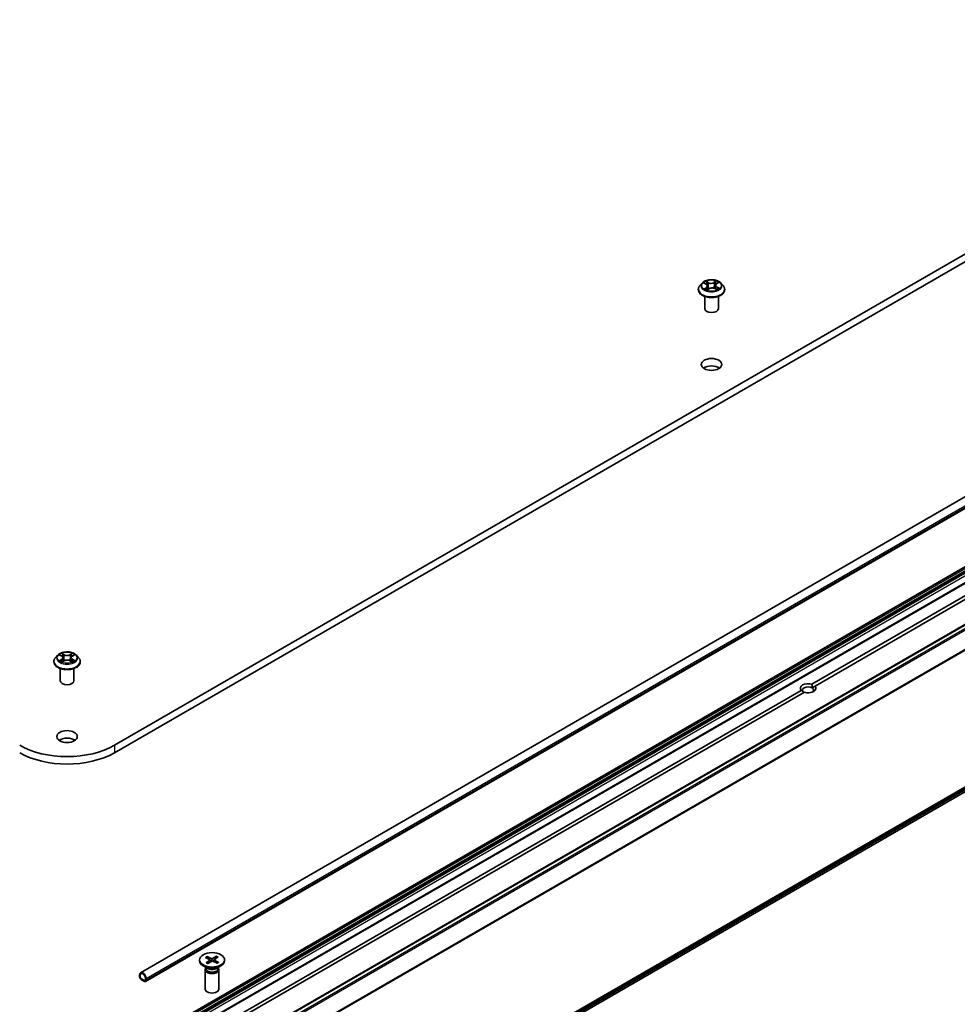
# Model space of a CAD drawing. Units: millimetres. Extents: x 7 to 8073, y 4 to 1690.
# Drawn here: x 155 to 178, y 46 to 70 of the extents above; entities that cross this region are included whole.
import ezdxf

# ---------------------------------------------------------------- set-up
doc = ezdxf.new("R2010")
doc.units = ezdxf.units.MM
doc.header["$LTSCALE"] = 0.5
doc.layers.add('Visible (ISO)', color=7, linetype='Continuous', lineweight=35)
doc.layers.add('Visible Narrow (ISO)', color=7, linetype='Continuous', lineweight=25)

msp = doc.modelspace()

# ---------------------------------------------------------------- linework, layer by layer
at = {"layer": 'Visible (ISO)'}
for p, q in [((187.6376, 69.84954), (156.9963, 52.15878)), ((156.9963, 51.97734), (187.6376, 69.6681)), ((189.13768, 64.80365), (157.63214, 46.61392)), ((189.26029, 64.59127), (157.75476, 46.40154)), ((171.32698, 63.42729), (171.27186, 63.36581)), ((171.37235, 63.42688), (171.42354, 63.40042)), ((171.65177, 63.37518), (171.64275, 63.29118)), ((171.67599, 63.41088), (171.71896, 63.4406)), ((171.78271, 63.42729), (171.83783, 63.36581)), ((171.23262, 63.26767), (171.23262, 63.27137)), ((171.45043, 63.26128), (171.49546, 63.29032)), ((171.45793, 63.35864), (171.46722, 63.27211)), ((171.63239, 63.29617), (171.68541, 63.27063)), ((171.87707, 63.26767), (171.87707, 63.27137)), ((171.38818, 62.80499), (171.38818, 63.10419)), ((171.72151, 62.80499), (171.72151, 63.10419)), ((188.17876, 62.54355), (158.32314, 45.3064)), ((188.51851, 62.3474), (158.66289, 45.11025)), ((189.63226, 61.97654), (159.77664, 44.73939)), ((174.00267, 53.64914), (188.13539, 61.80868)), ((188.21396, 61.76332), (174.08123, 53.60378)), ((159.89321, 40.78699), (189.74883, 58.02414)), ((159.54356, 40.52611), (188.28018, 57.1172)), ((155.6135, 54.35511), (155.55838, 54.29362)), ((155.66614, 54.36069), (155.71399, 54.33274)), ((155.74394, 54.29341), (155.75307, 54.20836)), ((155.93879, 54.29605), (155.9297, 54.2114)), ((155.96711, 54.33441), (156.01365, 54.36289)), ((156.06923, 54.35511), (156.12435, 54.29362)), ((155.51914, 54.19549), (155.51914, 54.19918)), ((155.6747, 53.73281), (155.6747, 54.032)), ((155.72567, 54.19273), (155.77418, 54.22041)), ((155.91144, 54.22135), (155.96123, 54.19423)), ((156.00803, 53.73281), (156.00803, 54.032)), ((156.16359, 54.19549), (156.16359, 54.19918)), ((174.08123, 53.60378), (174.00847, 53.56177)), ((159.60978, 45.33941), (173.74251, 53.49894)), ((173.82107, 53.45358), (159.68835, 45.29405)), ((159.07134, 46.92836), (159.07134, 46.90599)), ((159.21817, 46.98895), (159.31423, 46.93632)), ((159.23048, 46.8582), (159.31609, 46.91653)), ((159.25537, 47.0129), (159.3564, 46.96347)), ((159.27718, 46.95662), (159.26273, 47.00381)), ((159.27196, 46.83672), (159.36311, 46.89218)), ((159.32197, 46.92675), (159.32797, 46.8708)), ((159.48184, 47.02), (159.39068, 46.96454)), ((159.49842, 46.84383), (159.39739, 46.89326)), ((159.43183, 46.93176), (159.42618, 46.87917)), ((159.52331, 46.99853), (159.4377, 46.9402)), ((159.53562, 46.86778), (159.43957, 46.92041)), ((159.47527, 47.01048), (159.46117, 46.95619)), ((159.68245, 46.92836), (159.68245, 46.90599)), ((159.2711, 46.71759), (159.16084, 46.78124)), ((159.21023, 46.68795), (159.21023, 46.2165)), ((159.22727, 46.73156), (159.22099, 46.72197)), ((159.22727, 46.74289), (159.22727, 46.71578)), ((159.4827, 46.71759), (159.59296, 46.78124)), ((159.52652, 46.74289), (159.52652, 46.71578)), ((159.52652, 46.73156), (159.5328, 46.72197)), ((159.54356, 46.68795), (159.54356, 46.2165)), ((157.60913, 46.56306), (157.60913, 46.5177)), ((157.62484, 46.50863), (157.62484, 46.55399)), ((157.62484, 46.55399), (157.62484, 46.50863)), ((157.72698, 46.42244), (157.64841, 46.4678)), ((157.64841, 46.4678), (157.72698, 46.42244)), ((157.64841, 46.44966), (157.72698, 46.4043)), ((157.75055, 46.48141), (157.75055, 46.43605)), ((157.75055, 46.43605), (157.75055, 46.48141)), ((157.76626, 46.42698), (157.76626, 46.47234))]:
    msp.add_line(p, q, dxfattribs=at)
for centre, major_axis, start_param, end_param in [((171.55485, 62.80499), (-0.16667, 0), 0, 3.14159265), ((171.55485, 61.26272), (-0.25, 0), 3.82126647, 5.60351149), ((155.84136, 53.73281), (-0.16667, 0), 0, 3.14159265), ((173.91187, 53.55136), (-0.19217, 0), 4.22027831, 6.77529598), ((173.91187, 53.506), (-0.13661, 0), 3.92699082, 7.06858347), ((173.91187, 53.55136), (0.19217, 0), 4.22027831, 6.77529598), ((173.91187, 53.506), (0.13661, 0), 5.68477777, 7.06858347), ((155.84136, 52.19053), (-0.25, 0), 3.82126647, 5.60351149), ((155.84136, 52.82559), (-1.63333, 0), 0.78539816, 2.35619449), ((155.84136, 52.64414), (1.63333, 0), 3.92699082, 5.49778714), ((159.3769, 46.90599), (0.30556, 0), 3.14159265, 6.28318531), ((159.29703, 46.92586), (0.02499, 0), 5.58022696, 7.09475285), ((159.37256, 46.97448), (0.02499, 0), 4.00943063, 5.52395653), ((159.38124, 46.88225), (-0.02499, 0), 4.00943063, 5.52395653), ((159.45677, 46.93087), (-0.02499, 0), 5.58022696, 7.09475285), ((157.6877, 46.5177), (-0.05556, 0.09623), 3.92699082, 7.06858347), ((157.6877, 46.5177), (-0.04444, 0.07698), 3.92699082, 7.06858347), ((157.6877, 46.5177), (-0.04444, 0.07698), 3.92699082, 7.06858347), ((159.3769, 46.68795), (0.16667, 0), 2.78022553, 6.64455243), ((159.3769, 46.71578), (0.14963, 0), 3.14159265, 6.28318531), ((159.3769, 46.77867), (-0.14963, 0), 0.78539816, 2.35619449), ((157.64841, 46.49502), (0.02778, -0.04811), 3.92699082, 5.49778714), ((157.64841, 46.49502), (-0.01667, 0.02887), 0.78539816, 2.35619449), ((157.64841, 46.49502), (0.01667, -0.02887), 3.92699082, 5.49778714), ((157.72698, 46.44966), (0.01667, -0.02887), 5.49778714, 7.06858347), ((157.72698, 46.44966), (0.01667, -0.02887), 5.49778714, 7.06858347), ((157.72698, 46.44966), (0.02778, -0.04811), 5.49778714, 7.06858347), ((159.3769, 46.2165), (0.16667, 0), 3.14159265, 6.28318531)]:
    msp.add_ellipse(centre, major_axis=major_axis, ratio=0.57735027, start_param=start_param, end_param=end_param, dxfattribs=at)
for centre, major_axis in [((171.55485, 61.44416), (0.25, 0)), ((155.84136, 52.37198), (0.25, 0)), ((159.3769, 46.92836), (0.30556, 0))]:
    msp.add_ellipse(centre, major_axis=major_axis, ratio=0.57735027, dxfattribs=at)
for points, knots in [([(171.78271, 63.42729), (171.76908, 63.44251), (171.75177, 63.45585), (171.71091, 63.47882), (171.68711, 63.48828), (171.63603, 63.50208), (171.60877, 63.50644), (171.5535, 63.5098), (171.52552, 63.50881), (171.47136, 63.50161), (171.44521, 63.49538), (171.39713, 63.47804), (171.37524, 63.46691), (171.34549, 63.4456), (171.33551, 63.43681), (171.32698, 63.42729)], [1.19045136, 1.19045136, 1.19045136, 1.19045136, 1.51146429, 1.51146429, 1.84589289, 1.84589289, 2.17897034, 2.17897034, 2.51028378, 2.51028378, 2.84201969, 2.84201969, 3.17599765, 3.17599765, 3.37691079, 3.37691079, 3.37691079, 3.37691079]), ([(171.45793, 63.35864), (171.45757, 63.36197), (171.45676, 63.36527), (171.45431, 63.37168), (171.45266, 63.37479), (171.44863, 63.38074), (171.44623, 63.38358), (171.44079, 63.38896), (171.43774, 63.39149), (171.43105, 63.39622), (171.42742, 63.39841), (171.42354, 63.40042)], [0.774788108, 0.774788108, 0.774788108, 0.774788108, 0.930499093, 0.930499093, 1.086210079, 1.086210079, 1.241921064, 1.241921064, 1.397632049, 1.397632049, 1.553343034, 1.553343034, 1.553343034, 1.553343034]), ([(171.67599, 63.41088), (171.67324, 63.40897), (171.67068, 63.40695), (171.66598, 63.40271), (171.66384, 63.40048), (171.66003, 63.39584), (171.65836, 63.39342), (171.65554, 63.38843), (171.65439, 63.38585), (171.65265, 63.38058), (171.65206, 63.37789), (171.65177, 63.37518)], [3.159045946, 3.159045946, 3.159045946, 3.159045946, 3.285751567, 3.285751567, 3.412457188, 3.412457188, 3.539162809, 3.539162809, 3.66586843, 3.66586843, 3.79257405, 3.79257405, 3.79257405, 3.79257405]), ([(171.27186, 63.36581), (171.2669, 63.36027), (171.26235, 63.35454), (171.25413, 63.34273), (171.25046, 63.33665), (171.24411, 63.32419), (171.24141, 63.31781), (171.23706, 63.30481), (171.2354, 63.2982), (171.23318, 63.28484), (171.23262, 63.2781), (171.23262, 63.27137)], [3.376910794, 3.376910794, 3.376910794, 3.376910794, 3.472424116, 3.472424116, 3.567937439, 3.567937439, 3.663450761, 3.663450761, 3.758964084, 3.758964084, 3.854477406, 3.854477406, 3.854477406, 3.854477406]), ([(171.23262, 63.26767), (171.23262, 63.2478), (171.23786, 63.22798), (171.25818, 63.19002), (171.27362, 63.17195), (171.31347, 63.13918), (171.33822, 63.12462), (171.39421, 63.10084), (171.42547, 63.09166), (171.4912, 63.07956), (171.52565, 63.07664), (171.59435, 63.07729), (171.62858, 63.08085), (171.6935, 63.09414), (171.72418, 63.10387), (171.77895, 63.12869), (171.80303, 63.14379), (171.84188, 63.17806), (171.85672, 63.19724), (171.87327, 63.23381), (171.87707, 63.25073), (171.87707, 63.26767)], [3.85447741, 3.85447741, 3.85447741, 3.85447741, 4.15418798, 4.15418798, 4.46659897, 4.46659897, 4.79109201, 4.79109201, 5.11681995, 5.11681995, 5.44157042, 5.44157042, 5.76592527, 5.76592527, 6.09075937, 6.09075937, 6.41655677, 6.41655677, 6.74047182, 6.74047182, 6.99607006, 6.99607006, 6.99607006, 6.99607006]), ([(171.40928, 63.28412), (171.41162, 63.28246), (171.41412, 63.2808), (171.41942, 63.27752), (171.42222, 63.27591), (171.42812, 63.27274), (171.43121, 63.27119), (171.43765, 63.26818), (171.44101, 63.26672), (171.44698, 63.26431), (171.44953, 63.26333), (171.45214, 63.26239)], [4.535862476, 4.535862476, 4.535862476, 4.535862476, 4.605686863, 4.605686863, 4.675511251, 4.675511251, 4.745335639, 4.745335639, 4.815160026, 4.815160026, 4.865064638, 4.865064638, 4.865064638, 4.865064638]), ([(171.63239, 63.29617), (171.62452, 63.29996), (171.61572, 63.30301), (171.59703, 63.30742), (171.58713, 63.30879), (171.5671, 63.30973), (171.55697, 63.3093), (171.53735, 63.3067), (171.52787, 63.30452), (171.51039, 63.29856), (171.50238, 63.29478), (171.49546, 63.29032)], [1.58824962, 1.58824962, 1.58824962, 1.58824962, 1.89542757, 1.89542757, 2.20260552, 2.20260552, 2.50978346, 2.50978346, 2.81696141, 2.81696141, 3.12413936, 3.12413936, 3.12413936, 3.12413936]), ([(171.68127, 63.27262), (171.68258, 63.27328), (171.68386, 63.27396), (171.68806, 63.27624), (171.69087, 63.27788), (171.69617, 63.28119), (171.69867, 63.28287), (171.70334, 63.28623), (171.70551, 63.28792), (171.70952, 63.29126), (171.71136, 63.29293), (171.71303, 63.29456)], [6.14978785, 6.14978785, 6.14978785, 6.14978785, 6.179657858, 6.179657858, 6.250141369, 6.250141369, 6.32062488, 6.32062488, 6.391108391, 6.391108391, 6.461591901, 6.461591901, 6.461591901, 6.461591901]), ([(171.87707, 63.27137), (171.87707, 63.2781), (171.87651, 63.28484), (171.87429, 63.2982), (171.87264, 63.30481), (171.86829, 63.31781), (171.86559, 63.32419), (171.85923, 63.33665), (171.85557, 63.34273), (171.84735, 63.35454), (171.84279, 63.36027), (171.83783, 63.36581)], [0.712884752, 0.712884752, 0.712884752, 0.712884752, 0.808398075, 0.808398075, 0.903911397, 0.903911397, 0.99942472, 0.99942472, 1.094938042, 1.094938042, 1.190451365, 1.190451365, 1.190451365, 1.190451365]), ([(155.55838, 54.29362), (155.55342, 54.28808), (155.54886, 54.28235), (155.54064, 54.27055), (155.53698, 54.26447), (155.53062, 54.25201), (155.52792, 54.24562), (155.52357, 54.23263), (155.52192, 54.22601), (155.5197, 54.21266), (155.51914, 54.20592), (155.51914, 54.19918)], [3.437846121, 3.437846121, 3.437846121, 3.437846121, 3.533359444, 3.533359444, 3.628872766, 3.628872766, 3.724386088, 3.724386088, 3.819899411, 3.819899411, 3.915412733, 3.915412733, 3.915412733, 3.915412733]), ([(156.06923, 54.35511), (156.05559, 54.37032), (156.03828, 54.38366), (155.99742, 54.40664), (155.97362, 54.41609), (155.92254, 54.4299), (155.89528, 54.43426), (155.84002, 54.43761), (155.81203, 54.43663), (155.75788, 54.42942), (155.73173, 54.42319), (155.68365, 54.40586), (155.66175, 54.39472), (155.63201, 54.37342), (155.62203, 54.36463), (155.6135, 54.35511)], [1.25138669, 1.25138669, 1.25138669, 1.25138669, 1.57239962, 1.57239962, 1.90682822, 1.90682822, 2.23990567, 2.23990567, 2.57121911, 2.57121911, 2.90295502, 2.90295502, 3.23693298, 3.23693298, 3.43784612, 3.43784612, 3.43784612, 3.43784612]), ([(155.74394, 54.29341), (155.74361, 54.29648), (155.74289, 54.29952), (155.74075, 54.30545), (155.73932, 54.30834), (155.73582, 54.3139), (155.73375, 54.31657), (155.72902, 54.32166), (155.72637, 54.32407), (155.72055, 54.32862), (155.71738, 54.33076), (155.71399, 54.33274)], [0.835723435, 0.835723435, 0.835723435, 0.835723435, 0.979247355, 0.979247355, 1.122771275, 1.122771275, 1.266295195, 1.266295195, 1.409819114, 1.409819114, 1.553343034, 1.553343034, 1.553343034, 1.553343034]), ([(155.96711, 54.33441), (155.9639, 54.33245), (155.9609, 54.33034), (155.9554, 54.32587), (155.9529, 54.3235), (155.94843, 54.31853), (155.94647, 54.31593), (155.94316, 54.31052), (155.94181, 54.30772), (155.93979, 54.30197), (155.93911, 54.29902), (155.93879, 54.29605)], [3.159045946, 3.159045946, 3.159045946, 3.159045946, 3.297938632, 3.297938632, 3.436831319, 3.436831319, 3.575724005, 3.575724005, 3.714616691, 3.714616691, 3.853509378, 3.853509378, 3.853509378, 3.853509378]), ([(156.16359, 54.19918), (156.16359, 54.20592), (156.16303, 54.21266), (156.16081, 54.22601), (156.15915, 54.23263), (156.1548, 54.24562), (156.1521, 54.25201), (156.14574, 54.26447), (156.14208, 54.27055), (156.13386, 54.28235), (156.12931, 54.28808), (156.12435, 54.29362)], [0.77382008, 0.77382008, 0.77382008, 0.77382008, 0.869333402, 0.869333402, 0.964846725, 0.964846725, 1.060360047, 1.060360047, 1.155873369, 1.155873369, 1.251386692, 1.251386692, 1.251386692, 1.251386692]), ([(155.51914, 54.19549), (155.51914, 54.17562), (155.52438, 54.1558), (155.5447, 54.11784), (155.56013, 54.09977), (155.59999, 54.067), (155.62474, 54.05243), (155.68073, 54.02866), (155.71199, 54.01947), (155.77772, 54.00738), (155.81217, 54.00446), (155.88086, 54.0051), (155.9151, 54.00866), (155.98002, 54.02195), (156.0107, 54.03168), (156.06547, 54.0565), (156.08955, 54.07161), (156.1284, 54.10588), (156.14324, 54.12505), (156.15979, 54.16162), (156.16359, 54.17854), (156.16359, 54.19549)], [3.91541273, 3.91541273, 3.91541273, 3.91541273, 4.21512331, 4.21512331, 4.52753429, 4.52753429, 4.85202733, 4.85202733, 5.17775527, 5.17775527, 5.50250575, 5.50250575, 5.8268606, 5.8268606, 6.1516947, 6.1516947, 6.47749209, 6.47749209, 6.80140715, 6.80140715, 7.05700539, 7.05700539, 7.05700539, 7.05700539]), ([(155.68997, 54.21636), (155.69203, 54.21469), (155.69426, 54.21301), (155.69903, 54.20967), (155.70158, 54.20801), (155.70697, 54.20473), (155.70982, 54.20311), (155.71581, 54.19995), (155.71895, 54.19841), (155.7242, 54.196), (155.72623, 54.19511), (155.72831, 54.19424)], [4.535053811, 4.535053811, 4.535053811, 4.535053811, 4.605150865, 4.605150865, 4.675247919, 4.675247919, 4.745344973, 4.745344973, 4.815442027, 4.815442027, 4.857876265, 4.857876265, 4.857876265, 4.857876265]), ([(155.91144, 54.22135), (155.90396, 54.22543), (155.89547, 54.22879), (155.87724, 54.23386), (155.86749, 54.23557), (155.84759, 54.23722), (155.83743, 54.23715), (155.8176, 54.23524), (155.80792, 54.2334), (155.78988, 54.22808), (155.78152, 54.2246), (155.77418, 54.22041)], [1.58824962, 1.58824962, 1.58824962, 1.58824962, 1.89542757, 1.89542757, 2.20260552, 2.20260552, 2.50978346, 2.50978346, 2.81696141, 2.81696141, 3.12413936, 3.12413936, 3.12413936, 3.12413936]), ([(155.95821, 54.19587), (155.96008, 54.1967), (155.9619, 54.19754), (155.96687, 54.19993), (155.96992, 54.2015), (155.97573, 54.20472), (155.97849, 54.20635), (155.98368, 54.20966), (155.98613, 54.21134), (155.99069, 54.21469), (155.99281, 54.21637), (155.99477, 54.21803)], [6.140746775, 6.140746775, 6.140746775, 6.140746775, 6.18001199, 6.18001199, 6.250215025, 6.250215025, 6.32041806, 6.32041806, 6.390621095, 6.390621095, 6.460824131, 6.460824131, 6.460824131, 6.460824131]), ([(159.23048, 46.8582), (159.23139, 46.85882), (159.23249, 46.85928), (159.23424, 46.85951), (159.23519, 46.85933), (159.23599, 46.85887), (159.23609, 46.85881), (159.23618, 46.85874)], [0.01516536768, 0.01516536768, 0.01516536768, 0.01516536768, 0.0189753085, 0.0189753085, 0.02273345371, 0.02273345371, 0.02325018749, 0.02325018749, 0.02325018749, 0.02325018749]), ([(159.27484, 46.83848), (159.27243, 46.83941), (159.27007, 46.84037), (159.2648, 46.84264), (159.26192, 46.84396), (159.25631, 46.84669), (159.25359, 46.8481), (159.24832, 46.851), (159.24576, 46.8525), (159.24084, 46.85557), (159.23846, 46.85714), (159.23618, 46.85875)], [4.572895555, 4.572895555, 4.572895555, 4.572895555, 4.620920686, 4.620920686, 4.682096725, 4.682096725, 4.743272763, 4.743272763, 4.804448802, 4.804448802, 4.865624841, 4.865624841, 4.865624841, 4.865624841]), ([(159.25537, 47.0129), (159.25645, 47.01237), (159.2577, 47.01147), (159.25961, 47.00959), (159.26062, 47.00828), (159.26187, 47.0061), (159.26238, 47.00491), (159.26273, 47.00381)], [0.0151653677, 0.0151653677, 0.0151653677, 0.0151653677, 0.0189753085, 0.0189753085, 0.0227334537, 0.0227334537, 0.0257677238, 0.0257677238, 0.0257677238, 0.0257677238]), ([(159.47527, 47.01048), (159.47557, 47.0116), (159.47602, 47.01282), (159.47713, 47.01507), (159.47803, 47.01644), (159.47974, 47.01844), (159.48086, 47.01941), (159.48184, 47.02)], [0.0346183544, 0.0346183544, 0.0346183544, 0.0346183544, 0.0376526245, 0.0376526245, 0.0414107697, 0.0414107697, 0.0452207105, 0.0452207105, 0.0452207105, 0.0452207105]), ([(159.52886, 46.86761), (159.52693, 46.8659), (159.52489, 46.86421), (159.52062, 46.86089), (159.51839, 46.85927), (159.51374, 46.85608), (159.51132, 46.85452), (159.50631, 46.85148), (159.50372, 46.85001), (159.49908, 46.84752), (159.49707, 46.84649), (159.49503, 46.84549)], [2.988135073, 2.988135073, 2.988135073, 2.988135073, 3.049393549, 3.049393549, 3.110652025, 3.110652025, 3.171910501, 3.171910501, 3.233168976, 3.233168976, 3.277967979, 3.277967979, 3.277967979, 3.277967979]), ([(159.52887, 46.86761), (159.5291, 46.86782), (159.52935, 46.868), (159.53037, 46.8686), (159.53143, 46.86884), (159.53337, 46.86872), (159.5346, 46.86834), (159.53562, 46.86778)], [0.03643969787, 0.03643969787, 0.03643969787, 0.03643969787, 0.03765262447, 0.03765262447, 0.04141076968, 0.04141076968, 0.04522071051, 0.04522071051, 0.04522071051, 0.04522071051])]:
    msp.add_open_spline(points, degree=3, knots=knots, dxfattribs=at)
for points in [[(174.00847, 53.56177), (174.00847, 53.60043), (174.00267, 53.64914)], [(173.74251, 53.49894), (173.78179, 53.46956), (173.81527, 53.45023)]]:
    msp.add_open_spline(points, degree=2, dxfattribs=at)
at = {"layer": 'Visible Narrow (ISO)'}
for p, q in [((157.76626, 46.47234), (189.2718, 64.66207)), ((189.2718, 64.61671), (157.76626, 46.42698)), ((171.35646, 63.43338), (171.42099, 63.40002)), ((171.47971, 63.43923), (171.4132, 63.47128)), ((171.43436, 63.45278), (171.47617, 63.43264)), ((171.47617, 63.43264), (171.471, 63.35373)), ((171.66902, 63.48201), (171.61123, 63.44475)), ((171.61535, 63.43848), (171.65168, 63.4619)), ((171.61535, 63.43848), (171.62136, 63.36004)), ((171.67915, 63.41084), (171.73465, 63.44924)), ((171.43054, 63.32409), (171.37504, 63.28569)), ((171.3999, 63.29376), (171.43479, 63.3179)), ((171.43479, 63.3179), (171.43876, 63.26772)), ((171.44068, 63.25293), (171.49847, 63.29018)), ((171.62998, 63.2957), (171.69649, 63.26365)), ((171.68501, 63.32839), (171.6812, 63.27265)), ((171.68501, 63.32839), (171.72558, 63.30742)), ((171.75324, 63.30155), (171.6887, 63.33491)), ((158.33981, 45.30475), (188.19543, 62.5419)), ((188.20138, 62.53846), (158.34576, 45.30131)), ((158.36242, 45.28372), (188.21804, 62.52087)), ((188.24352, 62.47674), (158.3879, 45.23959)), ((158.3948, 45.21636), (188.25042, 62.45351)), ((188.25042, 62.41942), (158.3948, 45.18227)), ((158.41837, 45.14145), (188.27399, 62.3786)), ((158.67955, 45.10859), (188.53517, 62.34574)), ((159.7933, 44.73774), (189.64892, 61.97489)), ((189.73217, 61.92683), (159.87655, 44.68968)), ((159.89465, 44.66943), (189.75027, 61.90658)), ((189.93416, 61.54561), (160.07854, 44.30846)), ((160.084, 44.28788), (189.93962, 61.52503)), ((160.07854, 40.93661), (189.93416, 58.17376)), ((189.93962, 58.18803), (160.084, 40.95088)), ((189.75027, 58.02513), (159.89465, 40.78798)), ((188.28018, 57.15477), (159.54356, 40.56368)), ((155.65029, 54.36805), (155.71119, 54.33248)), ((155.71271, 54.25635), (155.65326, 54.21998)), ((155.77394, 54.36956), (155.71093, 54.40388)), ((155.73053, 54.38467), (155.77014, 54.36309)), ((155.77014, 54.36309), (155.7646, 54.28437)), ((155.9674, 54.40559), (155.90579, 54.37044)), ((155.90968, 54.36402), (155.94841, 54.38613)), ((155.90968, 54.36402), (155.91535, 54.28538)), ((155.9676, 54.2517), (155.96371, 54.19841)), ((155.9676, 54.2517), (156.00588, 54.22933)), ((155.97001, 54.33421), (156.02946, 54.37059)), ((156.03243, 54.22251), (155.97154, 54.25808)), ((155.67937, 54.22715), (155.71674, 54.25002)), ((155.71532, 54.18497), (155.77694, 54.22012)), ((155.71674, 54.25002), (155.72066, 54.19763)), ((155.90879, 54.22101), (155.97179, 54.18668)), ((156.9963, 52.15878), (156.9963, 51.97734)), ((159.31609, 46.91653), (159.32006, 46.86599)), ((159.3564, 46.96347), (159.35121, 46.88494)), ((159.39068, 46.96454), (159.39595, 46.89391)), ((159.43957, 46.92041), (159.43631, 46.87422))]:
    msp.add_line(p, q, dxfattribs=at)
for centre, major_axis, ratio, start_param, end_param in [((171.55485, 63.35921), (-0.25657, 0), 0.57735027, 5.8056187, 9.90234457), ((171.55485, 63.36747), (-0.2289, 0), 0.57735027, 5.37961603, 5.76098508), ((171.55485, 63.34227), (0.17913, 0), 0.57735027, 2.24880772, 2.48148141), ((171.42099, 63.39548), (0.00255, 0.00493), 0.54470242, 0, 0.75934298), ((171.35767, 63.3592), (0.09491, 0), 0.57735027, 5.58775385, 7.12364359), ((171.43081, 63.45073), (-0.00437, -0.00343), 0.15010576, 0.99515774, 2.39033991), ((171.44561, 63.42259), (-0.00531, -0.00164), 0.23909248, 3.90998202, 5.26540515), ((171.47971, 63.4347), (-0.00241, -0.005), 0.52314305, 3.88587819, 5.36940805), ((171.54052, 63.47716), (0.10044, 0), 0.57735027, 4.01695752, 5.55284726), ((171.54052, 63.4813), (-0.09491, 0), 0.57735027, 0.87536487, 2.41125461), ((171.61123, 63.44021), (0.00301, -0.00467), 0.60824825, 0.8435763, 2.32710616), ((171.64334, 63.43089), (-0.00539, 0.00133), 0.20828966, 4.27643084, 5.63185396), ((171.55485, 63.34227), (0.17913, 0), 0.57735027, 0.78103499, 1.03781175), ((171.75202, 63.37573), (-0.09491, 0), 0.57735027, 5.58775385, 7.12364359), ((171.75202, 63.37159), (-0.10044, 0), 0.57735027, 6.22128195, 7.12364359), ((171.6558, 63.46016), (-0.0047, 0.00297), 0.21720495, 0.65284818, 2.04803035), ((171.55485, 63.36747), (-0.2289, 0), 0.57735027, 3.80881971, 4.19018875), ((171.67915, 63.40631), (-0.00316, 0.00457), 0.62688756, 5.44856972, 6.28318531), ((171.55485, 63.28125), (-0.31863, 0), 0.57735027, 5.8056187, 9.90234457), ((171.55485, 63.27137), (-0.32222, 0), 0.57735027, 0, 3.14159265), ((171.55485, 63.26767), (0.32222, 0), 0.57735027, 3.14159265, 6.28318531), ((171.55485, 63.36747), (0.2289, 0), 0.57735027, 3.80881971, 4.19018875), ((171.40415, 63.29211), (-0.00092, -0.00548), 0.81488149, 4.54443643, 5.9396186), ((171.41921, 63.28122), (-0.00476, -0.00286), 0.75049491, 5.23859621, 5.68305371), ((171.43054, 63.31955), (0.00316, -0.00457), 0.62688756, 0.8234472, 2.30697707), ((171.35767, 63.35506), (0.10044, 0), 0.57735027, 5.58775385, 6.34508866), ((171.46745, 63.35167), (-0.00531, -0.00164), 0.23906103, 3.90997431, 5.26102026), ((171.49847, 63.28565), (-0.00301, 0.00467), 0.60824825, 5.46869882, 6.28318531), ((171.56917, 63.25363), (0.09491, 0), 0.57735027, 0.87536487, 2.41125461), ((171.62549, 63.3583), (-0.00539, 0.00133), 0.20825462, 4.28081382, 5.63185978), ((171.62998, 63.29116), (0.00241, 0.005), 0.52314305, 0, 0.74428554), ((171.6887, 63.33038), (-0.00255, -0.00493), 0.54470242, 3.90093563, 5.38446549), ((171.55485, 63.36747), (0.2289, 0), 0.57735027, 5.37961603, 5.76098508), ((171.70484, 63.2932), (-0.00469, 0.00298), 0.7078599, 3.53549302, 4.33349031), ((171.72189, 63.30543), (0.00122, -0.00542), 0.74219192, 0.37988913, 1.7750713), ((155.84136, 54.20907), (-0.31863, 0), 0.57735027, 5.8056187, 9.90234457), ((155.84136, 54.28703), (-0.25657, 0), 0.57735027, 5.8056187, 9.90234457), ((155.84136, 54.29528), (-0.2289, 0), 0.57735027, 5.31868071, 5.70004975), ((155.84136, 54.27008), (0.17913, 0), 0.57735027, 2.1878724, 2.43028411), ((155.71119, 54.32794), (0.0028, 0.0048), 0.58073234, 0, 0.78835308), ((155.64368, 54.29396), (0.09491, 0), 0.57735027, 5.52681852, 7.06270826), ((155.71271, 54.25182), (0.0029, -0.00474), 0.5938659, 0.85772135, 2.34125122), ((155.64368, 54.28982), (0.10044, 0), 0.57735027, 5.52681852, 6.34508866), ((155.72673, 54.38274), (-0.00451, -0.00324), 0.17957867, 1.03548771, 2.43066988), ((155.74059, 54.3541), (-0.00535, -0.00151), 0.22539877, 3.8609225, 5.21634562), ((155.7608, 54.28245), (-0.00535, -0.00151), 0.22536575, 3.86091564, 5.21196159), ((155.77394, 54.36502), (-0.00266, -0.00488), 0.56034807, 3.91289048, 5.39642035), ((155.83907, 54.40527), (0.10044, 0), 0.57735027, 3.95602219, 5.49191193), ((155.83907, 54.40941), (-0.09491, 0), 0.57735027, 0.81442954, 2.35031928), ((155.90579, 54.3659), (0.00275, -0.00483), 0.57394827, 0.87558502, 2.35911489), ((155.91924, 54.2835), (-0.00536, 0.00146), 0.22044274, 4.23150652, 5.58255247), ((156.03904, 54.2966), (-0.09491, 0), 0.57735027, 5.52681852, 7.06270826), ((155.93882, 54.35543), (-0.00536, 0.00146), 0.22047634, 4.22712278, 5.5825459), ((156.03904, 54.29246), (-0.10044, 0), 0.57735027, 6.22128195, 7.06270826), ((155.84136, 54.27008), (0.17913, 0), 0.57735027, 0.73061212, 0.97687642), ((155.9523, 54.38425), (-0.00456, 0.00317), 0.19030143, 0.69521091, 2.09039308), ((155.97001, 54.32967), (-0.0029, 0.00474), 0.5938659, 5.48284387, 6.28318531), ((155.84136, 54.29528), (-0.2289, 0), 0.57735027, 3.74788438, 4.12925342), ((155.97154, 54.25355), (-0.0028, -0.0048), 0.58073234, 3.92994573, 5.4134756), ((155.84136, 54.19918), (-0.32222, 0), 0.57735027, 0, 3.14159265), ((155.84136, 54.19549), (0.32222, 0), 0.57735027, 3.14159265, 6.28318531), ((155.84136, 54.29528), (0.2289, 0), 0.57735027, 3.74788438, 4.12925342), ((155.68339, 54.22535), (-0.00104, -0.00546), 0.78553066, 4.52979275, 5.92497492), ((155.69933, 54.21392), (-0.00473, -0.00292), 0.73312844, 5.17523373, 5.7593731), ((155.77694, 54.21559), (-0.00275, 0.00483), 0.57394827, 5.50070754, 6.28318531), ((155.84365, 54.18115), (0.09491, 0), 0.57735027, 0.81442954, 2.35031928), ((155.90879, 54.21647), (0.00266, 0.00488), 0.56034807, 0, 0.77129783), ((155.84136, 54.29528), (0.2289, 0), 0.57735027, 5.31868071, 5.70004975), ((155.98569, 54.21583), (-0.00472, 0.00294), 0.72631517, 3.63264435, 4.27304476), ((156.00195, 54.22748), (0.00109, -0.00545), 0.77391453, 0.3640181, 1.75920027), ((159.3769, 46.92836), (-0.19028, 0), 0.57735027, 5.40516172, 5.69902177), ((159.3769, 46.92329), (0.18023, 0), 0.57735027, 2.25677252, 2.53142026), ((159.3769, 46.92836), (0.19028, 0), 0.57735027, 3.83436539, 4.12822544), ((159.3769, 46.92329), (0.18023, 0), 0.57735027, 0.71489025, 0.99342933), ((159.3769, 46.92836), (-0.19028, 0), 0.57735027, 3.83436539, 4.12822544), ((159.3769, 46.92836), (0.19028, 0), 0.57735027, 5.40516172, 5.69902177)]:
    msp.add_ellipse(centre, major_axis=major_axis, ratio=ratio, start_param=start_param, end_param=end_param, dxfattribs=at)
for centre in [(171.55485, 63.36747), (155.84136, 54.29528)]:
    msp.add_ellipse(centre, major_axis=(0.23794, 0), ratio=0.57735027, dxfattribs=at)
for points, knots in [([(171.38312, 63.42132), (171.3824, 63.422), (171.38165, 63.42266), (171.37837, 63.42529), (171.37563, 63.42696), (171.37022, 63.42958), (171.36758, 63.43059), (171.36211, 63.43227), (171.35927, 63.43292), (171.35646, 63.43338)], [0.0029798996, 0.0029798996, 0.0029798996, 0.0029798996, 0.0059340385, 0.0059340385, 0.0154285, 0.0154285, 0.0237449879, 0.0237449879, 0.0323943032, 0.0323943032, 0.0323943032, 0.0323943032]), ([(171.35646, 63.43338), (171.35907, 63.43255), (171.36171, 63.43161), (171.36682, 63.42954), (171.3693, 63.42843), (171.37193, 63.4271), (171.37214, 63.42699), (171.37235, 63.42688)], [-0.0323943032, -0.0323943032, -0.0323943032, -0.0323943032, -0.0237449879, -0.0237449879, -0.0154285, -0.0154285, -0.0146877574, -0.0146877574, -0.0146877574, -0.0146877574]), ([(171.43436, 63.45278), (171.43241, 63.45448), (171.4305, 63.45622), (171.42564, 63.46068), (171.42276, 63.46333), (171.41764, 63.46777), (171.41541, 63.4696), (171.4132, 63.47128)], [-0.0320559737, -0.0320559737, -0.0320559737, -0.0320559737, -0.0236501899, -0.0236501899, -0.0102009359, -0.0102009359, 0.0003383294, 0.0003383294, 0.0003383294, 0.0003383294]), ([(171.4132, 63.47128), (171.41467, 63.4694), (171.41616, 63.46724), (171.41967, 63.46184), (171.42172, 63.45849), (171.42553, 63.45276), (171.42711, 63.4505), (171.42886, 63.44831)], [-0.0003383294, -0.0003383294, -0.0003383294, -0.0003383294, 0.0102009359, 0.0102009359, 0.0236501899, 0.0236501899, 0.0320559737, 0.0320559737, 0.0320559737, 0.0320559737]), ([(171.42886, 63.44831), (171.43187, 63.44456), (171.43457, 63.44048), (171.43918, 63.43189), (171.44108, 63.42737), (171.44249, 63.42281)], [-0.0289828459, -0.0289828459, -0.0289828459, -0.0289828459, -0.0145850634, -0.0145850634, 0, 0, 0, 0]), ([(171.44916, 63.42465), (171.44761, 63.42966), (171.44554, 63.43465), (171.44053, 63.44413), (171.43761, 63.44864), (171.43436, 63.45278)], [0, 0, 0, 0, 0.0145850634, 0.0145850634, 0.0289828459, 0.0289828459, 0.0289828459, 0.0289828459]), ([(171.44249, 63.42281), (171.44613, 63.411), (171.44977, 63.39918), (171.45706, 63.37554), (171.4607, 63.36372), (171.46435, 63.3519)], [-0.0687798542, -0.0687798542, -0.0687798542, -0.0687798542, -0.0343899271, -0.0343899271, 0, 0, 0, 0]), ([(171.471, 63.35373), (171.46736, 63.36555), (171.46372, 63.37737), (171.45644, 63.40101), (171.4528, 63.41283), (171.44916, 63.42465)], [0, 0, 0, 0, 0.0343899271, 0.0343899271, 0.0687798542, 0.0687798542, 0.0687798542, 0.0687798542]), ([(171.63921, 63.43262), (171.63624, 63.42052), (171.63326, 63.40843), (171.62731, 63.38423), (171.62434, 63.37214), (171.62136, 63.36004)], [0, 0, 0, 0, 0.0343899271, 0.0343899271, 0.0687798542, 0.0687798542, 0.0687798542, 0.0687798542]), ([(171.62799, 63.35877), (171.63097, 63.37086), (171.63395, 63.38296), (171.63991, 63.40715), (171.64289, 63.41925), (171.64586, 63.43134)], [-0.0687798542, -0.0687798542, -0.0687798542, -0.0687798542, -0.0343899271, -0.0343899271, 0, 0, 0, 0]), ([(171.65168, 63.4619), (171.64888, 63.45747), (171.64639, 63.4527), (171.64218, 63.44283), (171.64047, 63.43772), (171.63921, 63.43262)], [0, 0, 0, 0, 0.014491423, 0.014491423, 0.0289828459, 0.0289828459, 0.0289828459, 0.0289828459]), ([(171.64586, 63.43134), (171.64701, 63.43598), (171.64859, 63.44061), (171.65248, 63.44957), (171.65479, 63.45388), (171.65739, 63.45789)], [-0.0289828459, -0.0289828459, -0.0289828459, -0.0289828459, -0.014491423, -0.014491423, 0, 0, 0, 0]), ([(171.66902, 63.48201), (171.66757, 63.4805), (171.66611, 63.47888), (171.66321, 63.47553), (171.66177, 63.47382), (171.65864, 63.47004), (171.65693, 63.46796), (171.65401, 63.46453), (171.65287, 63.4632), (171.65168, 63.4619)], [-0.0323943032, -0.0323943032, -0.0323943032, -0.0323943032, -0.0237449879, -0.0237449879, -0.0154285, -0.0154285, -0.0059340385, -0.0059340385, 0, 0, 0, 0]), ([(171.65739, 63.45789), (171.65845, 63.45953), (171.6594, 63.46121), (171.66166, 63.46551), (171.66284, 63.46808), (171.66485, 63.47266), (171.66571, 63.4747), (171.66739, 63.47857), (171.66821, 63.48038), (171.66902, 63.48201)], [0, 0, 0, 0, 0.0059340385, 0.0059340385, 0.0154285, 0.0154285, 0.0237449879, 0.0237449879, 0.0323943032, 0.0323943032, 0.0323943032, 0.0323943032]), ([(171.73465, 63.44924), (171.7314, 63.44839), (171.72812, 63.44727), (171.72088, 63.44402), (171.71701, 63.44173), (171.71163, 63.43716), (171.70984, 63.4353), (171.70832, 63.43324)], [-0.0003383294, -0.0003383294, -0.0003383294, -0.0003383294, 0.0102009359, 0.0102009359, 0.0236501899, 0.0236501899, 0.0313498578, 0.0313498578, 0.0313498578, 0.0313498578]), ([(171.71896, 63.44061), (171.72122, 63.44217), (171.72357, 63.44361), (171.72883, 63.44654), (171.73176, 63.44797), (171.73465, 63.44924)], [-0.0190307198, -0.0190307198, -0.0190307198, -0.0190307198, -0.0102009359, -0.0102009359, 0.0003383294, 0.0003383294, 0.0003383294, 0.0003383294]), ([(171.3999, 63.29376), (171.39818, 63.29333), (171.39624, 63.29286), (171.39092, 63.29144), (171.38738, 63.29039), (171.38086, 63.2881), (171.37794, 63.28696), (171.37504, 63.28569)], [-0.0320559737, -0.0320559737, -0.0320559737, -0.0320559737, -0.0236501899, -0.0236501899, -0.0102009359, -0.0102009359, 0.0003383294, 0.0003383294, 0.0003383294, 0.0003383294]), ([(171.37504, 63.28569), (171.37829, 63.28654), (171.38157, 63.28713), (171.38881, 63.28794), (171.39269, 63.288), (171.39824, 63.28768), (171.40019, 63.28745), (171.40178, 63.2872)], [-0.0003383294, -0.0003383294, -0.0003383294, -0.0003383294, 0.0102009359, 0.0102009359, 0.0236501899, 0.0236501899, 0.0320559737, 0.0320559737, 0.0320559737, 0.0320559737]), ([(171.41496, 63.28287), (171.41312, 63.28593), (171.41088, 63.28842), (171.40579, 63.29207), (171.40295, 63.29325), (171.3999, 63.29376)], [0, 0, 0, 0, 0.0145850634, 0.0145850634, 0.0289828459, 0.0289828459, 0.0289828459, 0.0289828459]), ([(171.45162, 63.26206), (171.45083, 63.26212), (171.4501, 63.26209), (171.44803, 63.26173), (171.44686, 63.26114), (171.44484, 63.25947), (171.44398, 63.25846), (171.4423, 63.25601), (171.44149, 63.25455), (171.44068, 63.25293)], [0.0013013161, 0.0013013161, 0.0013013161, 0.0013013161, 0.0059340385, 0.0059340385, 0.0154285, 0.0154285, 0.0237449879, 0.0237449879, 0.0323943032, 0.0323943032, 0.0323943032, 0.0323943032]), ([(171.44068, 63.25293), (171.44212, 63.25443), (171.44358, 63.25586), (171.44648, 63.25842), (171.44792, 63.25957), (171.44973, 63.26083), (171.45008, 63.26106), (171.45043, 63.26129)], [-0.0323943032, -0.0323943032, -0.0323943032, -0.0323943032, -0.0237449879, -0.0237449879, -0.0154285, -0.0154285, -0.0134675673, -0.0134675673, -0.0134675673, -0.0134675673]), ([(171.46435, 63.3519), (171.46955, 63.33502), (171.47542, 63.31847), (171.48432, 63.29692), (171.48666, 63.29154), (171.4891, 63.28622)], [-0.0982412545, -0.0982412545, -0.0982412545, -0.0982412545, -0.0491206273, -0.0491206273, -0.0325532824, -0.0325532824, -0.0325532824, -0.0325532824]), ([(171.49387, 63.28929), (171.49172, 63.29432), (171.48965, 63.29939), (171.48142, 63.32055), (171.4759, 63.33699), (171.471, 63.35373)], [0.0334558494, 0.0334558494, 0.0334558494, 0.0334558494, 0.0491206273, 0.0491206273, 0.0982412545, 0.0982412545, 0.0982412545, 0.0982412545]), ([(171.62136, 63.36004), (171.61737, 63.34293), (171.61269, 63.32606), (171.60677, 63.30813), (171.6063, 63.30673), (171.60583, 63.30534)], [0, 0, 0, 0, 0.0491206273, 0.0491206273, 0.0532647993, 0.0532647993, 0.0532647993, 0.0532647993]), ([(171.61148, 63.30391), (171.61196, 63.30522), (171.61243, 63.30653), (171.61874, 63.32448), (171.62374, 63.34149), (171.62799, 63.35877)], [-0.0529990418, -0.0529990418, -0.0529990418, -0.0529990418, -0.0491206273, -0.0491206273, 0, 0, 0, 0]), ([(171.69649, 63.26365), (171.69502, 63.26553), (171.69354, 63.26716), (171.69002, 63.27012), (171.68797, 63.27124), (171.68477, 63.27182), (171.68386, 63.27188), (171.68291, 63.27183)], [-0.0003383294, -0.0003383294, -0.0003383294, -0.0003383294, 0.0102009359, 0.0102009359, 0.0236501899, 0.0236501899, 0.0286053992, 0.0286053992, 0.0286053992, 0.0286053992]), ([(171.68541, 63.27062), (171.68689, 63.26991), (171.68835, 63.26911), (171.69206, 63.26687), (171.69429, 63.26533), (171.69649, 63.26365)], [-0.017032948, -0.017032948, -0.017032948, -0.017032948, -0.0102009359, -0.0102009359, 0.0003383294, 0.0003383294, 0.0003383294, 0.0003383294]), ([(171.72558, 63.30742), (171.72207, 63.30663), (171.71882, 63.30518), (171.71307, 63.30106), (171.71057, 63.29838), (171.70854, 63.29518)], [0, 0, 0, 0, 0.014491423, 0.014491423, 0.0289828459, 0.0289828459, 0.0289828459, 0.0289828459]), ([(171.71303, 63.29456), (171.71391, 63.29542), (171.71485, 63.2962), (171.71842, 63.29876), (171.72135, 63.30005), (171.72451, 63.30073)], [-0.0199782366, -0.0199782366, -0.0199782366, -0.0199782366, -0.014491423, -0.014491423, 0, 0, 0, 0]), ([(171.72451, 63.30073), (171.72581, 63.30102), (171.72726, 63.3013), (171.73132, 63.30195), (171.73407, 63.30226), (171.73947, 63.30255), (171.74211, 63.30257), (171.74759, 63.30231), (171.75042, 63.30202), (171.75324, 63.30155)], [0, 0, 0, 0, 0.0059340385, 0.0059340385, 0.0154285, 0.0154285, 0.0237449879, 0.0237449879, 0.0323943032, 0.0323943032, 0.0323943032, 0.0323943032]), ([(171.75324, 63.30155), (171.75062, 63.30238), (171.74799, 63.30313), (171.74287, 63.30441), (171.74039, 63.30496), (171.73523, 63.30597), (171.73257, 63.30641), (171.72849, 63.30702), (171.72698, 63.30723), (171.72558, 63.30742)], [-0.0323943032, -0.0323943032, -0.0323943032, -0.0323943032, -0.0237449879, -0.0237449879, -0.0154285, -0.0154285, -0.0059340385, -0.0059340385, 0, 0, 0, 0]), ([(155.6769, 54.3544), (155.67604, 54.35536), (155.67511, 54.35625), (155.67172, 54.3592), (155.66905, 54.36096), (155.66378, 54.36377), (155.6612, 54.36487), (155.65583, 54.36674), (155.65305, 54.36749), (155.65029, 54.36805)], [0.002088018, 0.002088018, 0.002088018, 0.002088018, 0.0059340385, 0.0059340385, 0.0154285, 0.0154285, 0.0237449879, 0.0237449879, 0.0323943032, 0.0323943032, 0.0323943032, 0.0323943032]), ([(155.65029, 54.36805), (155.65282, 54.36712), (155.65536, 54.36609), (155.66029, 54.36385), (155.66268, 54.36265), (155.66537, 54.36113), (155.66576, 54.36092), (155.66614, 54.36069)], [-0.0323943032, -0.0323943032, -0.0323943032, -0.0323943032, -0.0237449879, -0.0237449879, -0.0154285, -0.0154285, -0.0140443147, -0.0140443147, -0.0140443147, -0.0140443147]), ([(155.73053, 54.38467), (155.72869, 54.38643), (155.72691, 54.38824), (155.72238, 54.39286), (155.71972, 54.39561), (155.715, 54.40022), (155.71296, 54.40213), (155.71093, 54.40388)], [-0.0320559737, -0.0320559737, -0.0320559737, -0.0320559737, -0.0236501899, -0.0236501899, -0.0102009359, -0.0102009359, 0.0003383294, 0.0003383294, 0.0003383294, 0.0003383294]), ([(155.71093, 54.40388), (155.7122, 54.40196), (155.71348, 54.39975), (155.71655, 54.39423), (155.71836, 54.39081), (155.72182, 54.38496), (155.72328, 54.38264), (155.72493, 54.38039)], [-0.0003383294, -0.0003383294, -0.0003383294, -0.0003383294, 0.0102009359, 0.0102009359, 0.0236501899, 0.0236501899, 0.0320559737, 0.0320559737, 0.0320559737, 0.0320559737]), ([(155.72493, 54.38039), (155.72777, 54.37654), (155.7303, 54.37237), (155.73463, 54.36362), (155.7364, 54.35903), (155.73771, 54.35443)], [-0.0289828459, -0.0289828459, -0.0289828459, -0.0289828459, -0.0145850634, -0.0145850634, 0, 0, 0, 0]), ([(155.74439, 54.35603), (155.74296, 54.3611), (155.74103, 54.36615), (155.73634, 54.3758), (155.73359, 54.38041), (155.73053, 54.38467)], [0, 0, 0, 0, 0.0145850634, 0.0145850634, 0.0289828459, 0.0289828459, 0.0289828459, 0.0289828459]), ([(155.73771, 54.35443), (155.74108, 54.34249), (155.74445, 54.33055), (155.7512, 54.30666), (155.75457, 54.29472), (155.75794, 54.28278)], [-0.0687798542, -0.0687798542, -0.0687798542, -0.0687798542, -0.0343899271, -0.0343899271, 0, 0, 0, 0]), ([(155.7646, 54.28437), (155.76123, 54.29632), (155.75786, 54.30826), (155.75112, 54.33215), (155.74776, 54.34409), (155.74439, 54.35603)], [0, 0, 0, 0, 0.0343899271, 0.0343899271, 0.0687798542, 0.0687798542, 0.0687798542, 0.0687798542]), ([(155.75794, 54.28278), (155.76276, 54.26572), (155.76828, 54.24897), (155.77589, 54.22933), (155.77721, 54.22604), (155.77856, 54.22277)], [-0.0982412545, -0.0982412545, -0.0982412545, -0.0982412545, -0.0491206273, -0.0491206273, -0.0391866118, -0.0391866118, -0.0391866118, -0.0391866118]), ([(155.78376, 54.22523), (155.78256, 54.22833), (155.78139, 54.23145), (155.77432, 54.25084), (155.76913, 54.26747), (155.7646, 54.28437)], [0.0396550815, 0.0396550815, 0.0396550815, 0.0396550815, 0.0491206273, 0.0491206273, 0.0982412545, 0.0982412545, 0.0982412545, 0.0982412545]), ([(155.91535, 54.28538), (155.91097, 54.26842), (155.90592, 54.25172), (155.89921, 54.23283), (155.89828, 54.23029), (155.89734, 54.22776)], [0, 0, 0, 0, 0.0491206273, 0.0491206273, 0.0567925211, 0.0567925211, 0.0567925211, 0.0567925211]), ([(155.90269, 54.2256), (155.90374, 54.22822), (155.90476, 54.23086), (155.91197, 54.24993), (155.91734, 54.26676), (155.92201, 54.28388)], [-0.0570353952, -0.0570353952, -0.0570353952, -0.0570353952, -0.0491206273, -0.0491206273, 0, 0, 0, 0]), ([(155.93493, 54.35731), (155.93167, 54.34532), (155.92841, 54.33333), (155.92188, 54.30936), (155.91862, 54.29737), (155.91535, 54.28538)], [0, 0, 0, 0, 0.0343899271, 0.0343899271, 0.0687798542, 0.0687798542, 0.0687798542, 0.0687798542]), ([(155.92201, 54.28388), (155.92528, 54.29586), (155.92854, 54.30785), (155.93508, 54.33182), (155.93834, 54.34381), (155.94161, 54.35579)], [-0.0687798542, -0.0687798542, -0.0687798542, -0.0687798542, -0.0343899271, -0.0343899271, 0, 0, 0, 0]), ([(155.94841, 54.38613), (155.94541, 54.3818), (155.94272, 54.37712), (155.93817, 54.3674), (155.93631, 54.36236), (155.93493, 54.35731)], [0, 0, 0, 0, 0.014491423, 0.014491423, 0.0289828459, 0.0289828459, 0.0289828459, 0.0289828459]), ([(155.94161, 54.35579), (155.94286, 54.36038), (155.94457, 54.36496), (155.94877, 54.37378), (155.95126, 54.37801), (155.95405, 54.38192)], [-0.0289828459, -0.0289828459, -0.0289828459, -0.0289828459, -0.014491423, -0.014491423, 0, 0, 0, 0]), ([(155.9674, 54.40559), (155.9658, 54.40414), (155.96418, 54.40257), (155.96098, 54.39934), (155.95939, 54.39768), (155.95595, 54.39402), (155.95408, 54.392), (155.95092, 54.38867), (155.94968, 54.38738), (155.94841, 54.38613)], [-0.0323943032, -0.0323943032, -0.0323943032, -0.0323943032, -0.0237449879, -0.0237449879, -0.0154285, -0.0154285, -0.0059340385, -0.0059340385, 0, 0, 0, 0]), ([(155.95405, 54.38192), (155.95519, 54.38352), (155.95622, 54.38516), (155.95873, 54.38938), (155.96007, 54.39191), (155.96241, 54.39641), (155.96343, 54.39841), (155.96544, 54.40222), (155.96642, 54.404), (155.9674, 54.40559)], [0, 0, 0, 0, 0.0059340385, 0.0059340385, 0.0154285, 0.0154285, 0.0237449879, 0.0237449879, 0.0323943032, 0.0323943032, 0.0323943032, 0.0323943032]), ([(156.02946, 54.37059), (156.02613, 54.36985), (156.02276, 54.36885), (156.01532, 54.36586), (156.01133, 54.3637), (156.00601, 54.35954), (156.00436, 54.358), (156.0029, 54.35631)], [-0.0003383294, -0.0003383294, -0.0003383294, -0.0003383294, 0.0102009359, 0.0102009359, 0.0236501899, 0.0236501899, 0.0303308082, 0.0303308082, 0.0303308082, 0.0303308082]), ([(156.01365, 54.36289), (156.01583, 54.36423), (156.01809, 54.36546), (156.02338, 54.36809), (156.02644, 54.36942), (156.02946, 54.37059)], [-0.0182765798, -0.0182765798, -0.0182765798, -0.0182765798, -0.0102009359, -0.0102009359, 0.0003383294, 0.0003383294, 0.0003383294, 0.0003383294]), ([(155.67937, 54.22715), (155.67753, 54.22679), (155.67548, 54.22638), (155.66987, 54.22515), (155.66617, 54.22423), (155.65935, 54.22218), (155.65629, 54.22115), (155.65326, 54.21998)], [-0.0320559737, -0.0320559737, -0.0320559737, -0.0320559737, -0.0236501899, -0.0236501899, -0.0102009359, -0.0102009359, 0.0003383294, 0.0003383294, 0.0003383294, 0.0003383294]), ([(155.65326, 54.21998), (155.6566, 54.22071), (155.65997, 54.22118), (155.66741, 54.22174), (155.6714, 54.22166), (155.67717, 54.22114), (155.67921, 54.22084), (155.68091, 54.22053)], [-0.0003383294, -0.0003383294, -0.0003383294, -0.0003383294, 0.0102009359, 0.0102009359, 0.0236501899, 0.0236501899, 0.0320559737, 0.0320559737, 0.0320559737, 0.0320559737]), ([(155.6953, 54.21572), (155.69337, 54.21884), (155.69101, 54.22141), (155.68562, 54.22525), (155.68261, 54.22653), (155.67937, 54.22715)], [0, 0, 0, 0, 0.0145850634, 0.0145850634, 0.0289828459, 0.0289828459, 0.0289828459, 0.0289828459]), ([(155.68091, 54.22053), (155.68382, 54.22), (155.68653, 54.21886), (155.68929, 54.21689), (155.68963, 54.21663), (155.68997, 54.21636)], [-0.0289828459, -0.0289828459, -0.0289828459, -0.0289828459, -0.0145850634, -0.0145850634, -0.0124911011, -0.0124911011, -0.0124911011, -0.0124911011]), ([(155.72742, 54.19373), (155.72676, 54.19377), (155.72614, 54.19375), (155.724, 54.19349), (155.72266, 54.19294), (155.72032, 54.19135), (155.7193, 54.19038), (155.71729, 54.18799), (155.7163, 54.18656), (155.71532, 54.18497)], [0.0022670646, 0.0022670646, 0.0022670646, 0.0022670646, 0.0059340385, 0.0059340385, 0.0154285, 0.0154285, 0.0237449879, 0.0237449879, 0.0323943032, 0.0323943032, 0.0323943032, 0.0323943032]), ([(155.71532, 54.18497), (155.71693, 54.18642), (155.71854, 54.18779), (155.72175, 54.19025), (155.72334, 54.19135), (155.72519, 54.19245), (155.72543, 54.1926), (155.72567, 54.19273)], [-0.0323943032, -0.0323943032, -0.0323943032, -0.0323943032, -0.0237449879, -0.0237449879, -0.0154285, -0.0154285, -0.0141743595, -0.0141743595, -0.0141743595, -0.0141743595]), ([(155.97179, 54.18668), (155.97052, 54.18861), (155.96924, 54.19029), (155.96617, 54.19336), (155.96437, 54.19455), (155.96132, 54.19527), (155.96034, 54.19535), (155.95928, 54.19529)], [-0.0003383294, -0.0003383294, -0.0003383294, -0.0003383294, 0.0102009359, 0.0102009359, 0.0236501899, 0.0236501899, 0.0294459887, 0.0294459887, 0.0294459887, 0.0294459887]), ([(155.96124, 54.19423), (155.96273, 54.19341), (155.96419, 54.1925), (155.96772, 54.19005), (155.96977, 54.18843), (155.97179, 54.18668)], [-0.0176337766, -0.0176337766, -0.0176337766, -0.0176337766, -0.0102009359, -0.0102009359, 0.0003383294, 0.0003383294, 0.0003383294, 0.0003383294]), ([(156.00588, 54.22933), (156.00255, 54.22867), (155.99946, 54.22733), (155.99397, 54.22341), (155.99158, 54.22081), (155.98963, 54.21768)], [0, 0, 0, 0, 0.014491423, 0.014491423, 0.0289828459, 0.0289828459, 0.0289828459, 0.0289828459]), ([(155.99477, 54.21803), (155.99524, 54.21843), (155.99572, 54.21881), (155.99869, 54.22093), (156.00147, 54.22212), (156.00447, 54.22269)], [-0.0173995801, -0.0173995801, -0.0173995801, -0.0173995801, -0.014491423, -0.014491423, 0, 0, 0, 0]), ([(156.00447, 54.22269), (156.00569, 54.22293), (156.00709, 54.22317), (156.011, 54.22368), (156.01367, 54.22389), (156.01895, 54.22399), (156.02153, 54.22392), (156.02689, 54.22347), (156.02967, 54.22308), (156.03243, 54.22251)], [0, 0, 0, 0, 0.0059340385, 0.0059340385, 0.0154285, 0.0154285, 0.0237449879, 0.0237449879, 0.0323943032, 0.0323943032, 0.0323943032, 0.0323943032]), ([(156.03243, 54.22251), (156.02991, 54.22344), (156.02737, 54.22427), (156.02244, 54.22573), (156.02005, 54.22637), (156.0151, 54.22756), (156.01254, 54.22809), (156.00864, 54.22884), (156.00721, 54.22909), (156.00588, 54.22933)], [-0.0323943032, -0.0323943032, -0.0323943032, -0.0323943032, -0.0237449879, -0.0237449879, -0.0154285, -0.0154285, -0.0059340385, -0.0059340385, 0, 0, 0, 0])]:
    msp.add_open_spline(points, degree=3, knots=knots, dxfattribs=at)
for points in [[(171.40178, 63.2872), (171.40449, 63.28677), (171.40702, 63.28573), (171.40928, 63.28412)], [(171.41744, 63.27875), (171.41661, 63.28012), (171.41579, 63.2815), (171.41496, 63.28287)], [(171.70854, 63.29518), (171.70652, 63.292), (171.7045, 63.28881), (171.70248, 63.28563)], [(155.699, 54.20973), (155.69776, 54.21173), (155.69653, 54.21372), (155.6953, 54.21572)], [(155.98963, 54.21768), (155.98821, 54.21541), (155.98679, 54.21313), (155.98538, 54.21085)]]:
    msp.add_open_spline(points, degree=3, dxfattribs=at)

doc.saveas('drawing.dxf')
